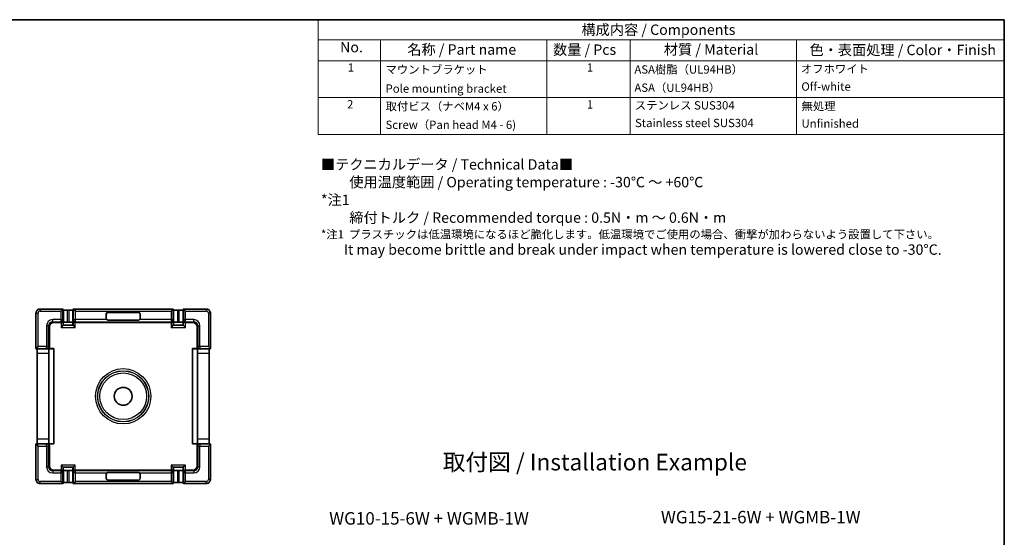
# Model space of a CAD drawing. Units: millimetres. Extents: x 14 to 406, y 8 to 289.
# Drawn here: x 169 to 406, y 164 to 289 of the extents above; entities that cross this region are included whole.
import ezdxf

# ---------------------------------------------------------------- set-up
doc = ezdxf.new("R2010")
doc.units = ezdxf.units.MM
for name, color, linetype, lineweight in [('Border (ISO)', 7, 'Continuous', 35), ('Symbol (ISO)', 7, 'Continuous', 18), ('Visible (ISO)', 7, 'Continuous', 35), ('Visible Narrow (ISO)', 7, 'Continuous', 25)]:
    doc.layers.add(name, color=color, linetype=linetype, lineweight=lineweight)
doc.styles.add('Note Text (TK)', font='txt')
doc.styles.add('Note Text (TK2)', font='txt')

# ---------------------------------------------------------------- blocks, each defined once
blk = doc.blocks.new('図面枠 tk図枠')
at = {"layer": 'Border (ISO)'}
for p, q in [((14.5, 289), (405.5, 289)), ((405.5, 289), (405.5, 8))]:
    blk.add_line(p, q, dxfattribs=at)
blk = doc.blocks.new('構成内容 _ Components')
at = {"layer": 'Symbol (ISO)'}
for p, q in [((405.5, 289), (240.5, 289)), ((240.5, 289), (240.5, 284.16)), ((405.5, 289), (405.5, 284.16)), ((405.5, 284.16), (240.5, 284.16)), ((240.5, 284.16), (240.5, 279.12)), ((255.5, 284.16), (255.5, 279.12)), ((295.5, 284.16), (295.5, 279.12)), ((315.5, 284.16), (315.5, 279.12)), ((355.5, 284.16), (355.5, 279.12)), ((405.5, 284.16), (405.5, 279.12)), ((405.5, 279.12), (240.5, 279.12)), ((240.5, 279.12), (240.5, 261.39)), ((255.5, 279.12), (255.5, 261.39)), ((295.5, 279.12), (295.5, 261.39)), ((315.5, 279.12), (315.5, 261.39)), ((355.5, 279.12), (355.5, 261.39)), ((405.5, 279.12), (405.5, 261.39)), ((405.5, 270.25), (240.5, 270.25)), ((405.5, 261.39), (240.5, 261.39))]:
    blk.add_line(p, q, dxfattribs=at)
at = {"layer": 'Symbol (ISO)', "color": 7, "attachment_point": 7}
for s, insert, char_height, style in [('構成内容 / Components', (303.81, 284.56), 2.5, 'Note Text (TK)'), ('No.', (245.76, 280.37), 2.5, 'Note Text (TK)'), ('名称 / Part name', (261.92, 279.79), 2.5, 'Note Text (TK)'), ('数量 / Pcs', (296.97, 279.76), 2.5, 'Note Text (TK)'), ('材質 / Material', (323.62, 279.8), 2.5, 'Note Text (TK)'), ('色・表面処理 / Color・Finish', (358.65, 279.69), 2.5, 'Note Text (TK)'), ('1', (247.6, 275.87), 2, 'Note Text (TK2)'), ('マウントブラケット', (256.69, 275.39), 2, 'Note Text (TK2)'), ('1', (305.1, 275.87), 2, 'Note Text (TK2)'), ('ASA樹脂（UL94HB）', (316.54, 275.4), 2, 'Note Text (TK2)'), ('オフホワイト', (356.58, 275.53), 2, 'Note Text (TK2)'), ('Pole mounting bracket', (256.7, 270.8), 2, 'Note Text (TK2)'), ('ASA（UL94HB）', (316.54, 271.02), 2, 'Note Text (TK2)'), ('Off-white', (356.69, 271.29), 2, 'Note Text (TK2)'), ('2', (247.42, 267.01), 2, 'Note Text (TK2)'), ('取付ビス（ナベM4 x 6）', (256.69, 266.53), 2, 'Note Text (TK2)'), ('1', (305.1, 267), 2, 'Note Text (TK2)'), ('ステンレス SUS304', (316.63, 266.77), 2, 'Note Text (TK2)'), ('無処理', (356.73, 266.58), 2, 'Note Text (TK2)'), ('Stainless steel SUS304', (316.69, 262.53), 2, 'Note Text (TK2)'), ('Unfinished', (356.73, 262.39), 2, 'Note Text (TK2)'), ('Screw（Pan head M4 - 6)', (256.69, 262.09), 2, 'Note Text (TK2)')]:
    blk.add_mtext(s, dxfattribs=dict(at, insert=insert, char_height=char_height, style=style))

msp = doc.modelspace()

# ---------------------------------------------------------------- linework, layer by layer
at = {"layer": 'Visible (ISO)'}
for p, q in [((172.612, 209.887), (172.612, 218.378)), ((173.611, 219.378), (179.102, 219.378)), ((178.602, 218.878), (179.102, 219.377)), ((179.103, 219.377), (179.207, 219.163)), ((180.207, 219.128), (180.48, 219.128)), ((181.48, 219.163), (181.585, 219.377)), ((181.585, 219.378), (205.602, 219.378)), ((182.085, 218.878), (181.585, 219.377)), ((189.494, 217.193), (189.494, 218.094)), ((189.508, 217.207), (189.508, 218.08)), ((189.994, 218.593), (197.194, 218.593)), ((190.008, 218.58), (197.18, 218.58)), ((197.68, 218.08), (197.68, 217.207)), ((197.694, 218.094), (197.694, 217.193)), ((205.102, 218.878), (205.602, 219.377)), ((205.603, 219.377), (205.707, 219.163)), ((206.707, 219.128), (206.98, 219.128)), ((207.98, 219.163), (208.085, 219.377)), ((208.085, 219.378), (213.576, 219.378)), ((208.585, 218.878), (208.085, 219.377)), ((214.575, 218.378), (214.575, 209.887)), ((176.835, 216.147), (178.63, 216.147)), ((179.172, 215.66), (179.172, 215.479)), ((179.207, 216.2), (179.181, 216.16)), ((180.48, 216.225), (180.207, 216.225)), ((181.507, 216.16), (181.48, 216.2)), ((181.515, 215.479), (181.515, 215.66)), ((182.058, 216.147), (205.13, 216.147)), ((197.194, 216.693), (189.993, 216.693)), ((197.18, 216.707), (190.008, 216.707)), ((205.672, 215.66), (205.672, 215.479)), ((205.707, 216.2), (205.681, 216.16)), ((206.98, 216.225), (206.707, 216.225)), ((208.007, 216.16), (207.98, 216.2)), ((208.015, 215.479), (208.015, 215.66)), ((208.558, 216.147), (210.352, 216.147)), ((175.843, 210.36), (175.843, 215.154)), ((179.137, 215.479), (178.637, 214.979)), ((181.55, 215.479), (179.137, 215.479)), ((181.55, 215.479), (182.05, 214.979)), ((205.637, 215.479), (205.137, 214.979)), ((208.05, 215.479), (205.637, 215.479)), ((208.05, 215.479), (208.55, 214.979)), ((211.345, 215.154), (211.345, 210.36)), ((173.112, 210.387), (172.612, 209.887)), ((172.898, 209.747), (172.612, 209.887)), ((172.933, 188.044), (172.933, 208.747)), ((175.34, 209.861), (176.922, 209.861)), ((175.711, 208.747), (175.711, 188.044)), ((175.83, 209.809), (175.737, 209.747)), ((176.922, 209.817), (176.329, 209.817)), ((176.922, 209.861), (176.922, 186.931)), ((210.266, 209.861), (211.847, 209.861)), ((210.266, 186.931), (210.266, 209.861)), ((210.858, 209.817), (210.266, 209.817)), ((211.45, 209.747), (211.358, 209.809)), ((211.476, 188.044), (211.476, 208.747)), ((214.075, 210.387), (214.575, 209.887)), ((214.254, 208.747), (214.254, 188.044)), ((214.575, 209.887), (214.289, 209.747)), ((172.612, 186.905), (172.898, 187.044)), ((173.112, 186.404), (172.612, 186.904)), ((172.612, 178.414), (172.612, 186.904)), ((176.922, 186.931), (175.34, 186.931)), ((175.737, 187.044), (175.83, 186.983)), ((175.843, 181.637), (175.843, 186.432)), ((176.329, 186.974), (176.922, 186.974)), ((210.858, 186.974), (210.266, 186.974)), ((211.847, 186.931), (210.266, 186.931)), ((211.345, 186.432), (211.345, 181.637)), ((211.358, 186.983), (211.45, 187.044)), ((214.075, 186.404), (214.575, 186.904)), ((214.289, 187.044), (214.575, 186.905)), ((214.575, 186.904), (214.575, 178.414)), ((178.63, 180.645), (176.835, 180.645)), ((179.137, 181.312), (178.637, 181.812)), ((179.137, 181.312), (181.55, 181.312)), ((179.172, 181.312), (179.172, 181.132)), ((179.181, 180.632), (179.207, 180.592)), ((180.207, 180.566), (180.48, 180.566)), ((181.48, 180.592), (181.507, 180.632)), ((181.515, 181.132), (181.515, 181.312)), ((182.05, 181.812), (181.55, 181.312)), ((205.13, 180.645), (182.058, 180.645)), ((189.993, 180.098), (197.194, 180.098)), ((190.008, 180.084), (197.18, 180.084)), ((205.637, 181.312), (205.137, 181.812)), ((205.637, 181.312), (208.05, 181.312)), ((205.672, 181.312), (205.672, 181.132)), ((205.681, 180.632), (205.707, 180.592)), ((206.707, 180.566), (206.98, 180.566)), ((207.98, 180.592), (208.007, 180.632)), ((208.015, 181.132), (208.015, 181.312)), ((208.55, 181.812), (208.05, 181.312)), ((210.352, 180.645), (208.558, 180.645)), ((178.602, 177.914), (179.102, 177.414)), ((179.207, 177.628), (179.103, 177.414)), ((180.48, 177.664), (180.207, 177.664)), ((181.585, 177.414), (181.48, 177.628)), ((181.585, 177.414), (182.085, 177.914)), ((189.494, 178.698), (189.494, 179.598)), ((189.508, 178.712), (189.508, 179.584)), ((197.194, 178.198), (189.994, 178.198)), ((197.18, 178.212), (190.008, 178.212)), ((197.68, 179.584), (197.68, 178.712)), ((197.694, 179.598), (197.694, 178.698)), ((205.102, 177.914), (205.602, 177.414)), ((205.707, 177.628), (205.603, 177.414)), ((206.98, 177.664), (206.707, 177.664)), ((208.085, 177.414), (207.98, 177.628)), ((208.085, 177.414), (208.585, 177.914)), ((179.102, 177.414), (173.611, 177.414)), ((205.602, 177.414), (181.585, 177.414)), ((213.576, 177.414), (208.085, 177.414))]:
    msp.add_line(p, q, dxfattribs=at)
msp.add_circle((193.594, 198.396), 2.15, dxfattribs=at)
for centre, major_axis, ratio, start_param, end_param in [((179.102, 218.878), (0, 0.5), 0.0174551, 6.2474862, 6.3006386), ((180.207, 219.164), (-1, 0), 0.0357143, 0.0174533, 1.5707963), ((180.48, 219.164), (-1, 0), 0.0357143, 1.5707963, 3.1241394), ((181.585, 218.878), (0, -0.5), 0.0174551, 3.1241394, 3.1772918), ((189.994, 218.093), (-0.354, 0.354), 0.9996955, 5.4979394, 7.0684312), ((190.008, 218.079), (-0.354, 0.354), 0.9996955, 5.4979394, 7.0684312), ((197.18, 218.079), (0.354, 0.354), 0.9996955, 5.4979394, 7.0684312), ((197.194, 218.093), (0.354, 0.354), 0.9996955, 5.4979394, 7.0684312), ((205.602, 218.878), (0, 0.5), 0.0174551, 6.2474862, 6.3006386), ((206.707, 219.164), (-1, 0), 0.0357143, 0.0174533, 1.5707963), ((206.98, 219.164), (-1, 0), 0.0357143, 1.5707963, 3.1241394), ((208.085, 218.878), (0, -0.5), 0.0174551, 3.1241394, 3.1772918), ((176.85, 215.139), (-0.718, 0.718), 0.985067, 5.5053097, 7.0610609), ((178.628, 216.65), (0.07, -0.499), 0.9923004, 6.143945, 6.1592577), ((178.637, 216.589), (-0.499, -0.035), 0.8829437, 1.5088325, 3.0621755), ((179.181, 215.66), (0, -0.5), 0.0174551, 3.1677723, 4.712389), ((180.207, 216.199), (1, 0), 0.0261859, 1.5707963, 3.1241394), ((180.48, 216.199), (1, 0), 0.0261859, 0.0174534, 1.5707963), ((181.506, 215.66), (0, 0.5), 0.0174551, 4.712389, 6.2570051), ((182.05, 216.589), (0.499, -0.035), 0.8829437, 3.2210098, 4.7743528), ((182.059, 216.65), (-0.07, -0.499), 0.9923004, 0.1239277, 0.1392403), ((189.994, 217.194), (-0.354, -0.354), 0.9996955, 5.4979394, 6.2948693), ((190.008, 217.208), (-0.354, -0.354), 0.9996955, 5.4979394, 7.0684312), ((197.18, 217.208), (0.354, -0.354), 0.9996955, 5.4979394, 7.0684312), ((197.194, 217.194), (0.354, -0.354), 0.9996955, 6.2715013, 7.0684312), ((205.128, 216.65), (0.07, -0.499), 0.9923004, 6.143945, 6.1592577), ((205.137, 216.589), (-0.499, -0.035), 0.8829437, 1.5088325, 3.0621755), ((205.681, 215.66), (0, -0.5), 0.0174551, 3.1677723, 4.712389), ((206.707, 216.199), (1, 0), 0.0261859, 1.5707963, 3.1241394), ((206.98, 216.199), (1, 0), 0.0261859, 0.0174534, 1.5707963), ((208.006, 215.66), (0, 0.5), 0.0174551, 4.712389, 6.2570051), ((208.55, 216.589), (0.499, -0.035), 0.8829437, 3.2210098, 4.7743528), ((208.559, 216.65), (-0.07, -0.499), 0.9923004, 0.1239277, 0.1392403), ((210.337, 215.139), (0.718, 0.718), 0.985067, 5.5053097, 7.0610609), ((179.137, 214.979), (0, -0.5), 0.0174551, 3.1415927, 3.1590459), ((181.55, 214.979), (0, 0.5), 0.0174551, 6.265732, 6.2831853), ((205.637, 214.979), (0, -0.5), 0.0174551, 3.1415927, 3.1590459), ((208.05, 214.979), (0, 0.5), 0.0174551, 6.265732, 6.2831853), ((173.112, 209.887), (0.5, 0), 0.0174551, 3.1241394, 3.1772918), ((172.897, 208.747), (0, -1), 0.0357143, 1.5707963, 3.1241394), ((175.339, 210.361), (0.499, -0.07), 0.9923004, 4.8537699, 6.4224256), ((175.738, 208.747), (0, 1), 0.0261859, 0.0174533, 1.5707963), ((176.329, 209.808), (-0.5, 0), 0.0174551, 4.712389, 6.2570054), ((210.858, 209.808), (-0.5, 0), 0.0174551, 3.167773, 4.712389), ((211.848, 210.361), (-0.499, -0.07), 0.9923004, 6.143945, 7.7126007), ((211.45, 208.747), (0, -1), 0.0261859, 1.5707963, 3.1241392), ((214.29, 208.747), (0, 1), 0.0357143, 0.0174533, 1.5707963), ((214.075, 209.887), (0.5, 0), 0.0174551, 6.2474862, 6.3006386), ((172.897, 188.044), (0, -1), 0.0357143, 0.0174533, 1.5707963), ((175.738, 188.044), (0, 1), 0.0261859, 1.5707963, 3.1241394), ((211.45, 188.044), (0, -1), 0.0261859, 0.0174532, 1.5707963), ((214.29, 188.044), (0, 1), 0.0357143, 1.5707963, 3.1241394), ((173.112, 186.904), (-0.5, 0), 0.0174551, 6.2474862, 6.3006386), ((175.339, 186.431), (0.499, 0.07), 0.9923004, 6.143945, 7.7126007), ((176.329, 186.983), (0.5, 0), 0.0174551, 3.1677726, 4.712389), ((210.858, 186.983), (0.5, 0), 0.0174551, 4.712389, 6.2570057), ((211.848, 186.431), (-0.499, 0.07), 0.9923004, 4.8537699, 6.4224256), ((214.075, 186.904), (-0.5, 0), 0.0174551, 3.1241394, 3.1772918), ((176.85, 181.652), (-0.718, -0.718), 0.985067, 5.5053097, 7.0610609), ((178.628, 180.141), (0.07, 0.499), 0.9923004, 0.1239277, 0.1392403), ((178.637, 180.203), (-0.499, 0.035), 0.8829437, 3.2210098, 4.7743528), ((179.137, 181.812), (0, -0.5), 0.0174551, 6.265732, 6.2831853), ((179.181, 181.132), (0, -0.5), 0.0174551, 4.712389, 6.2570056), ((180.207, 180.592), (-1, 0), 0.0261859, 0.0174532, 1.5707963), ((180.48, 180.592), (-1, 0), 0.0261859, 1.5707963, 3.1241393), ((181.506, 181.132), (0, 0.5), 0.0174551, 3.1677728, 4.712389), ((181.55, 181.812), (0, 0.5), 0.0174551, 3.1415927, 3.1590459), ((182.05, 180.203), (0.499, 0.035), 0.8829437, 1.5088325, 3.0621755), ((182.059, 180.141), (-0.07, 0.499), 0.9923004, 6.143945, 6.1592577), ((190.008, 179.584), (-0.354, 0.354), 0.9996955, 5.4979394, 7.0684312), ((197.18, 179.584), (0.354, 0.354), 0.9996955, 5.4979394, 7.0684312), ((205.128, 180.141), (0.07, 0.499), 0.9923004, 0.1239277, 0.1392403), ((205.137, 180.203), (-0.499, 0.035), 0.8829437, 3.2210098, 4.7743528), ((205.637, 181.812), (0, -0.5), 0.0174551, 6.265732, 6.2831853), ((205.681, 181.132), (0, -0.5), 0.0174551, 4.712389, 6.2570056), ((206.707, 180.592), (-1, 0), 0.0261859, 0.0174532, 1.5707963), ((206.98, 180.592), (-1, 0), 0.0261859, 1.5707963, 3.1241393), ((208.006, 181.132), (0, 0.5), 0.0174551, 3.1677728, 4.712389), ((208.05, 181.812), (0, 0.5), 0.0174551, 3.1415927, 3.1590459), ((208.55, 180.203), (0.499, 0.035), 0.8829437, 1.5088325, 3.0621755), ((208.559, 180.141), (-0.07, 0.499), 0.9923004, 6.143945, 6.1592577), ((210.337, 181.652), (0.718, -0.718), 0.985067, 5.5053097, 7.0610609), ((180.207, 177.628), (1, 0), 0.0357143, 1.5707963, 3.1241394), ((180.48, 177.628), (1, 0), 0.0357143, 0.0174533, 1.5707963), ((189.994, 179.598), (-0.354, 0.354), 0.9996955, 6.2715013, 7.0684312), ((189.994, 178.698), (-0.354, -0.354), 0.9996955, 5.4979394, 7.0684312), ((190.008, 178.712), (-0.354, -0.354), 0.9996955, 5.4979394, 7.0684312), ((197.18, 178.712), (0.354, -0.354), 0.9996955, 5.4979394, 7.0684312), ((197.194, 178.698), (0.354, -0.354), 0.9996955, 5.4979394, 7.0684312), ((197.194, 179.598), (0.354, 0.354), 0.9996955, 5.4979394, 6.2948693), ((206.707, 177.628), (1, 0), 0.0357143, 1.5707963, 3.1241394), ((206.98, 177.628), (1, 0), 0.0357143, 0.0174533, 1.5707963), ((179.102, 177.914), (0, 0.5), 0.0174551, 3.1241394, 3.1772918), ((181.585, 177.914), (0, -0.5), 0.0174551, 6.2474862, 6.3006386), ((205.602, 177.914), (0, 0.5), 0.0174551, 3.1241394, 3.1772918), ((208.085, 177.914), (0, -0.5), 0.0174551, 6.2474862, 6.3006386)]:
    msp.add_ellipse(centre, major_axis=major_axis, ratio=ratio, start_param=start_param, end_param=end_param, dxfattribs=at)
for points, knots in [([(172.612, 218.378), (172.612, 218.483), (172.628, 218.587), (172.693, 218.786), (172.741, 218.881), (172.864, 219.05), (172.939, 219.125), (173.109, 219.248), (173.203, 219.296), (173.402, 219.361), (173.507, 219.378), (173.611, 219.378)], [-0.7847612, -0.7847612, -0.7847612, -0.7847612, -0.4708567, -0.4708567, -0.1569522, -0.1569522, 0.1569522, 0.1569522, 0.4708567, 0.4708567, 0.7847612, 0.7847612, 0.7847612, 0.7847612]), ([(213.576, 219.378), (213.68, 219.378), (213.785, 219.361), (213.984, 219.296), (214.079, 219.248), (214.248, 219.125), (214.323, 219.05), (214.446, 218.881), (214.494, 218.786), (214.559, 218.587), (214.575, 218.483), (214.575, 218.378)], [-0.7847612, -0.7847612, -0.7847612, -0.7847612, -0.4708567, -0.4708567, -0.1569522, -0.1569522, 0.1569522, 0.1569522, 0.4708567, 0.4708567, 0.7847612, 0.7847612, 0.7847612, 0.7847612]), ([(189.644, 216.836), (189.645, 216.835), (189.645, 216.835), (189.676, 216.805), (189.711, 216.779), (189.823, 216.715), (189.909, 216.693), (189.993, 216.693)], [0.200270933, 0.200270933, 0.200270933, 0.200270933, 0.200508545, 0.200508545, 0.21309207, 0.21309207, 0.238259122, 0.238259122, 0.238259122, 0.238259122]), ([(197.194, 216.693), (197.278, 216.693), (197.365, 216.715), (197.477, 216.779), (197.511, 216.805), (197.542, 216.835), (197.543, 216.835), (197.543, 216.836)], [0.238259122, 0.238259122, 0.238259122, 0.238259122, 0.263477605, 0.263477605, 0.276086846, 0.276086846, 0.276256182, 0.276256182, 0.276256182, 0.276256182]), ([(189.993, 180.098), (189.909, 180.098), (189.823, 180.076), (189.711, 180.012), (189.676, 179.986), (189.645, 179.956), (189.645, 179.956), (189.644, 179.956)], [0.238259122, 0.238259122, 0.238259122, 0.238259122, 0.263477605, 0.263477605, 0.276086846, 0.276086846, 0.276256182, 0.276256182, 0.276256182, 0.276256182]), ([(197.543, 179.956), (197.542, 179.956), (197.542, 179.957), (197.511, 179.987), (197.476, 180.013), (197.364, 180.076), (197.278, 180.098), (197.194, 180.098)], [0.200270933, 0.200270933, 0.200270933, 0.200270933, 0.200508545, 0.200508545, 0.21309207, 0.21309207, 0.238259122, 0.238259122, 0.238259122, 0.238259122]), ([(173.611, 177.414), (173.507, 177.414), (173.402, 177.43), (173.203, 177.495), (173.109, 177.543), (172.939, 177.666), (172.864, 177.741), (172.741, 177.911), (172.693, 178.005), (172.628, 178.204), (172.612, 178.309), (172.612, 178.414)], [-0.7847612, -0.7847612, -0.7847612, -0.7847612, -0.4708567, -0.4708567, -0.1569522, -0.1569522, 0.1569522, 0.1569522, 0.4708567, 0.4708567, 0.7847612, 0.7847612, 0.7847612, 0.7847612]), ([(214.575, 178.414), (214.575, 178.309), (214.559, 178.204), (214.494, 178.005), (214.446, 177.911), (214.323, 177.741), (214.248, 177.666), (214.079, 177.543), (213.984, 177.495), (213.785, 177.43), (213.68, 177.414), (213.576, 177.414)], [-0.7847612, -0.7847612, -0.7847612, -0.7847612, -0.4708567, -0.4708567, -0.1569522, -0.1569522, 0.1569522, 0.1569522, 0.4708567, 0.4708567, 0.7847612, 0.7847612, 0.7847612, 0.7847612])]:
    msp.add_open_spline(points, degree=3, knots=knots, dxfattribs=at)
at = {"layer": 'Visible Narrow (ISO)'}
for p, q in [((172.612, 218.378), (173.112, 218.378)), ((173.112, 210.387), (173.112, 218.378)), ((173.611, 219.378), (173.611, 218.878)), ((173.611, 218.878), (178.602, 218.878)), ((178.602, 218.878), (178.602, 216.836)), ((179.102, 216.836), (179.102, 219.377)), ((179.207, 219.163), (179.207, 216.2)), ((180.207, 216.225), (180.207, 219.128)), ((180.48, 219.128), (180.48, 216.225)), ((181.48, 216.2), (181.48, 219.163)), ((181.585, 219.377), (181.585, 216.836)), ((182.085, 216.836), (182.085, 218.878)), ((182.085, 218.878), (205.102, 218.878)), ((189.494, 218.094), (189.508, 218.08)), ((190.008, 218.58), (189.994, 218.593)), ((197.194, 218.593), (197.18, 218.58)), ((197.68, 218.08), (197.694, 218.094)), ((205.102, 218.878), (205.102, 216.836)), ((205.602, 216.836), (205.602, 219.377)), ((205.707, 219.163), (205.707, 216.2)), ((206.707, 216.225), (206.707, 219.128)), ((206.98, 219.128), (206.98, 216.225)), ((207.98, 216.2), (207.98, 219.163)), ((208.085, 219.377), (208.085, 216.836)), ((208.585, 216.836), (208.585, 218.878)), ((208.585, 218.878), (213.576, 218.878)), ((213.576, 219.378), (213.576, 218.878)), ((214.075, 218.378), (214.075, 210.387)), ((214.575, 218.378), (214.075, 218.378)), ((176.642, 216.34), (176.642, 216.836)), ((178.602, 216.836), (176.642, 216.836)), ((176.642, 216.34), (178.602, 216.34)), ((176.835, 216.147), (176.642, 216.34)), ((178.602, 216.836), (178.602, 216.34)), ((178.602, 216.836), (179.102, 216.836)), ((178.602, 216.34), (178.63, 216.147)), ((178.637, 216.147), (178.637, 214.979)), ((179.137, 216.589), (179.102, 216.836)), ((179.137, 215.479), (179.137, 216.589)), ((181.585, 216.836), (181.55, 216.589)), ((181.55, 216.589), (181.55, 215.479)), ((181.585, 216.836), (182.085, 216.836)), ((182.05, 214.979), (182.05, 216.147)), ((182.058, 216.147), (182.085, 216.34)), ((189.644, 216.836), (182.085, 216.836)), ((182.085, 216.34), (182.085, 216.836)), ((182.085, 216.34), (205.102, 216.34)), ((189.508, 217.207), (189.494, 217.193)), ((189.993, 216.693), (190.008, 216.707)), ((197.18, 216.707), (197.194, 216.693)), ((205.102, 216.836), (197.543, 216.836)), ((197.694, 217.193), (197.68, 217.207)), ((205.102, 216.836), (205.102, 216.34)), ((205.102, 216.836), (205.602, 216.836)), ((205.102, 216.34), (205.13, 216.147)), ((205.137, 216.147), (205.137, 214.979)), ((205.637, 216.589), (205.602, 216.836)), ((205.637, 215.479), (205.637, 216.589)), ((208.085, 216.836), (208.05, 216.589)), ((208.05, 216.589), (208.05, 215.479)), ((208.085, 216.836), (208.585, 216.836)), ((208.55, 214.979), (208.55, 216.147)), ((208.558, 216.147), (208.585, 216.34)), ((208.585, 216.34), (208.585, 216.836)), ((210.545, 216.836), (208.585, 216.836)), ((208.585, 216.34), (210.545, 216.34)), ((210.545, 216.34), (210.352, 216.147)), ((210.545, 216.34), (210.545, 216.836)), ((175.65, 215.347), (175.154, 215.347)), ((175.154, 215.347), (175.154, 210.387)), ((175.65, 210.387), (175.65, 215.347)), ((175.65, 215.347), (175.843, 215.154)), ((178.637, 214.979), (182.05, 214.979)), ((205.137, 214.979), (208.55, 214.979)), ((211.345, 215.154), (211.537, 215.347)), ((211.537, 215.347), (212.034, 215.347)), ((211.537, 215.347), (211.537, 210.387)), ((212.034, 210.387), (212.034, 215.347)), ((172.612, 209.887), (175.154, 209.887)), ((175.737, 209.747), (172.898, 209.747)), ((172.933, 208.747), (175.711, 208.747)), ((175.154, 210.387), (173.112, 210.387)), ((175.65, 210.387), (175.154, 210.387)), ((175.154, 209.887), (175.154, 210.387)), ((175.154, 209.887), (175.34, 209.861)), ((175.843, 210.36), (175.65, 210.387)), ((211.537, 210.387), (211.345, 210.36)), ((214.289, 209.747), (211.45, 209.747)), ((211.476, 208.747), (214.254, 208.747)), ((212.034, 210.387), (211.537, 210.387)), ((211.847, 209.861), (212.034, 209.887)), ((212.034, 210.387), (212.034, 209.887)), ((214.075, 210.387), (212.034, 210.387)), ((212.034, 209.887), (214.575, 209.887)), ((175.711, 188.044), (172.933, 188.044)), ((214.254, 188.044), (211.476, 188.044)), ((175.154, 186.904), (172.612, 186.904)), ((172.898, 187.044), (175.737, 187.044)), ((173.112, 186.404), (175.154, 186.404)), ((173.112, 178.414), (173.112, 186.404)), ((175.34, 186.931), (175.154, 186.904)), ((175.154, 186.404), (175.154, 186.904)), ((175.154, 186.404), (175.65, 186.404)), ((175.154, 186.404), (175.154, 181.444)), ((175.65, 186.404), (175.843, 186.432)), ((175.65, 181.444), (175.65, 186.404)), ((211.345, 186.432), (211.537, 186.404)), ((211.45, 187.044), (214.289, 187.044)), ((211.537, 186.404), (212.034, 186.404)), ((211.537, 186.404), (211.537, 181.444)), ((212.034, 186.904), (211.847, 186.931)), ((212.034, 186.904), (212.034, 186.404)), ((214.575, 186.904), (212.034, 186.904)), ((212.034, 181.444), (212.034, 186.404)), ((212.034, 186.404), (214.075, 186.404)), ((214.075, 186.404), (214.075, 178.414)), ((175.65, 181.444), (175.154, 181.444)), ((175.843, 181.637), (175.65, 181.444)), ((176.642, 180.452), (176.835, 180.645)), ((176.642, 180.452), (176.642, 179.956)), ((178.602, 180.452), (176.642, 180.452)), ((178.63, 180.645), (178.602, 180.452)), ((178.602, 180.452), (178.602, 179.956)), ((182.05, 181.812), (178.637, 181.812)), ((178.637, 181.812), (178.637, 180.645)), ((179.102, 179.956), (179.137, 180.203)), ((179.137, 180.203), (179.137, 181.312)), ((179.207, 180.592), (179.207, 177.628)), ((180.207, 177.664), (180.207, 180.566)), ((180.48, 180.566), (180.48, 177.664)), ((181.48, 177.628), (181.48, 180.592)), ((181.55, 181.312), (181.55, 180.203)), ((181.55, 180.203), (181.585, 179.956)), ((182.05, 180.645), (182.05, 181.812)), ((182.085, 180.452), (182.058, 180.645)), ((205.102, 180.452), (182.085, 180.452)), ((182.085, 179.956), (182.085, 180.452)), ((190.008, 180.084), (189.993, 180.098)), ((197.194, 180.098), (197.18, 180.084)), ((205.13, 180.645), (205.102, 180.452)), ((205.102, 180.452), (205.102, 179.956)), ((208.55, 181.812), (205.137, 181.812)), ((205.137, 181.812), (205.137, 180.645)), ((205.602, 179.956), (205.637, 180.203)), ((205.637, 180.203), (205.637, 181.312)), ((205.707, 180.592), (205.707, 177.628)), ((206.707, 177.664), (206.707, 180.566)), ((206.98, 180.566), (206.98, 177.664)), ((207.98, 177.628), (207.98, 180.592)), ((208.05, 181.312), (208.05, 180.203)), ((208.05, 180.203), (208.085, 179.956)), ((208.55, 180.645), (208.55, 181.812)), ((208.585, 180.452), (208.558, 180.645)), ((210.545, 180.452), (208.585, 180.452)), ((208.585, 179.956), (208.585, 180.452)), ((210.352, 180.645), (210.545, 180.452)), ((210.545, 180.452), (210.545, 179.956)), ((211.537, 181.444), (211.345, 181.637)), ((211.537, 181.444), (212.034, 181.444)), ((172.612, 178.414), (173.112, 178.414)), ((178.602, 177.914), (173.611, 177.914)), ((173.611, 177.414), (173.611, 177.914)), ((176.642, 179.956), (178.602, 179.956)), ((179.102, 179.956), (178.602, 179.956)), ((178.602, 179.956), (178.602, 177.914)), ((179.102, 177.414), (179.102, 179.956)), ((182.085, 179.956), (181.585, 179.956)), ((181.585, 179.956), (181.585, 177.414)), ((182.085, 179.956), (189.644, 179.956)), ((182.085, 177.914), (182.085, 179.956)), ((205.102, 177.914), (182.085, 177.914)), ((189.494, 179.598), (189.508, 179.584)), ((189.508, 178.712), (189.494, 178.698)), ((189.994, 178.198), (190.008, 178.212)), ((197.18, 178.212), (197.194, 178.198)), ((197.543, 179.956), (205.102, 179.956)), ((197.68, 179.584), (197.694, 179.598)), ((197.694, 178.698), (197.68, 178.712)), ((205.602, 179.956), (205.102, 179.956)), ((205.102, 179.956), (205.102, 177.914)), ((205.602, 177.414), (205.602, 179.956)), ((208.585, 179.956), (208.085, 179.956)), ((208.085, 179.956), (208.085, 177.414)), ((208.585, 179.956), (210.545, 179.956)), ((208.585, 177.914), (208.585, 179.956)), ((213.576, 177.914), (208.585, 177.914)), ((213.576, 177.414), (213.576, 177.914)), ((214.575, 178.414), (214.075, 178.414))]:
    msp.add_line(p, q, dxfattribs=at)
for radius in [6.653, 6.153, 6.117, 5.617]:
    msp.add_circle((193.594, 198.396), radius, dxfattribs=at)
for centre, major_axis, ratio, start_param, end_param in [((173.612, 218.377), (-0.354, 0.354), 0.9987269, 5.4984241, 7.0679465), ((213.575, 218.377), (0.354, 0.354), 0.9987269, 5.4984241, 7.0679465), ((176.665, 215.324), (-1.077, 1.077), 0.985067, 5.5053097, 7.0610609), ((176.665, 215.324), (-0.728, 0.728), 0.9706801, 5.5053097, 7.0610609), ((178.602, 216.836), (0.495, 0.07), 0.9923004, 4.5731487, 6.1418044), ((182.085, 216.836), (-0.495, 0.07), 0.9923004, 0.1413809, 1.7100366), ((205.102, 216.836), (0.495, 0.07), 0.9923004, 4.5731487, 6.1418044), ((208.585, 216.836), (-0.495, 0.07), 0.9923004, 0.1413809, 1.7100366), ((210.522, 215.324), (1.077, 1.077), 0.985067, 5.5053097, 7.0610609), ((210.522, 215.324), (0.728, 0.728), 0.9706801, 5.5053097, 7.0610609), ((175.154, 210.387), (-0.07, -0.495), 0.9923004, 0.1413809, 1.7100366), ((212.034, 210.387), (0.07, -0.495), 0.9923004, 4.5731487, 6.1418044), ((175.154, 186.404), (-0.07, 0.495), 0.9923004, 4.5731487, 6.1418044), ((212.034, 186.404), (0.07, 0.495), 0.9923004, 0.1413809, 1.7100366), ((176.665, 181.467), (-1.077, -1.077), 0.985067, 5.5053097, 7.0610609), ((176.665, 181.467), (-0.728, -0.728), 0.9706801, 5.5053097, 7.0610609), ((178.602, 179.956), (0.495, -0.07), 0.9923004, 0.1413809, 1.7100366), ((182.085, 179.956), (-0.495, -0.07), 0.9923004, 4.5731487, 6.1418044), ((205.102, 179.956), (0.495, -0.07), 0.9923004, 0.1413809, 1.7100366), ((208.585, 179.956), (-0.495, -0.07), 0.9923004, 4.5731487, 6.1418044), ((210.522, 181.467), (0.728, -0.728), 0.9706801, 5.5053097, 7.0610609), ((210.522, 181.467), (1.077, -1.077), 0.985067, 5.5053097, 7.0610609), ((173.612, 178.414), (-0.354, -0.354), 0.9987269, 5.4984241, 7.0679465), ((213.575, 178.414), (0.354, -0.354), 0.9987269, 5.4984241, 7.0679465)]:
    msp.add_ellipse(centre, major_axis=major_axis, ratio=ratio, start_param=start_param, end_param=end_param, dxfattribs=at)

# ---------------------------------------------------------------- block references
msp.add_blockref('図面枠 tk図枠', (0, 0))
at = {"layer": 'Symbol (ISO)'}
msp.add_blockref('構成内容 _ Components', (0, 0), dxfattribs=at)

# ---------------------------------------------------------------- texts
at = {"layer": 'Symbol (ISO)', "color": 7, "style": 'Note Text (TK)'}
for s, insert, char_height, width, attachment_point, line_spacing_factor in [('■テクニカルデータ / Technical Data■\\P\u3000\u3000使用温度範囲 / Operating temperature : -30℃ ～ +60℃ *注1\u3000\u3000\u3000\u3000\u3000\u3000\u3000\u3000\u3000\u3000\u3000\u3000\u3000\u3000\u3000\u3000\u3000\u3000\u3000\u3000  {\\H1.99382x; }\\P\u3000\u3000締付トルク / Recommended torque : 0.5N・m ～ 0.6N・m {\\H1.60969x; }\\P{\\H1.1627x; \\H0.51604x;\\P\\H1.33333x;*注1  プラスチックは低温環境になるほど脆化します。低温環境でご使用の場合、衝撃が加わらないよう設置して下さい。\\H1.29268x; \\H0.77358x;\\P         }It may become brittle and break under impact when temperature is lowered close to -30°C.{\\H0.88x; }', (241.159, 255.436), 2.5, 155.38012, 1, 1.024348), ('\\fＭＳ Ｐゴシック|b0|i0;\\H4.0000;取付図 / Installation Example', (270.443, 182.557), 4, 83.76137, 4, 1.5), ('\\fＭＳ Ｐゴシック|b0|i0;\\H3.0000;WG10-15-6W + WGMB-1W', (243.136, 169.016), 3, 59.52273, 4, 1.5), ('\\fＭＳ Ｐゴシック|b0|i0;\\H3.0000;WG15-21-6W + WGMB-1W', (322.909, 169.322), 3, 63.81818, 4, 1.5)]:
    msp.add_mtext(s, dxfattribs=dict(at, insert=insert, char_height=char_height, width=width, attachment_point=attachment_point, line_spacing_factor=line_spacing_factor))

doc.saveas('drawing.dxf')
